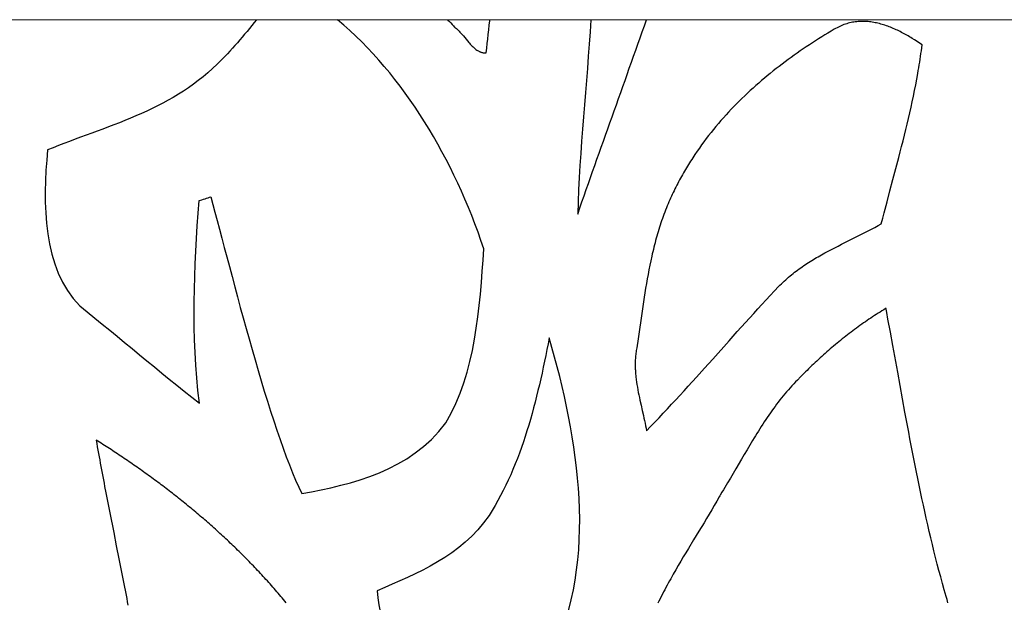
# Model space of a CAD drawing. Units: inches. Extents: x 7711 to 7983, y 7232 to 7408.
# Drawn here: x 7772 to 7787, y 7319 to 7328 of the extents above; entities that cross this region are included whole.
import ezdxf

# ---------------------------------------------------------------- set-up
doc = ezdxf.new("R2010")
doc.units = ezdxf.units.IN
doc.header["$MEASUREMENT"] = 0
doc.layers.add('00 WR FRAME VERT CHANNEL', color=7, linetype='Continuous', lineweight=13)

msp = doc.modelspace()

# ---------------------------------------------------------------- linework, layer by layer
for p, q in [((7778.16842, 7327.55287), (7778.17347, 7327.54763)), ((7778.17347, 7327.54763), (7778.19447, 7327.52562)), ((7778.19447, 7327.52562), (7778.21536, 7327.50345)), ((7778.21536, 7327.50345), (7778.23615, 7327.48111)), ((7778.79614, 7327.46816), (7778.80338, 7327.53593)), ((7778.80338, 7327.53593), (7778.80517, 7327.55287)), ((7784.22358, 7327.50462), (7784.20233, 7327.49917)), ((7784.24486, 7327.50945), (7784.22358, 7327.50462)), ((7784.26617, 7327.51369), (7784.24486, 7327.50945)), ((7784.2875, 7327.51733), (7784.26617, 7327.51369)), ((7784.30886, 7327.52039), (7784.2875, 7327.51733)), ((7784.33023, 7327.52288), (7784.30886, 7327.52039)), ((7784.35162, 7327.52481), (7784.33023, 7327.52288)), ((7784.37302, 7327.52619), (7784.35162, 7327.52481)), ((7784.39443, 7327.52703), (7784.37302, 7327.52619)), ((7784.41584, 7327.52734), (7784.39443, 7327.52703)), ((7784.43725, 7327.52713), (7784.41584, 7327.52734)), ((7784.45867, 7327.52641), (7784.43725, 7327.52713)), ((7784.48008, 7327.52519), (7784.45867, 7327.52641)), ((7784.50148, 7327.52348), (7784.48008, 7327.52519)), ((7784.52288, 7327.5213), (7784.50148, 7327.52348)), ((7784.54426, 7327.51864), (7784.52288, 7327.5213)), ((7784.56562, 7327.51553), (7784.54426, 7327.51864)), ((7784.58696, 7327.51197), (7784.56562, 7327.51553)), ((7784.60829, 7327.50798), (7784.58696, 7327.51197)), ((7784.62958, 7327.50355), (7784.60829, 7327.50798)), ((7784.65085, 7327.49871), (7784.62958, 7327.50355)), ((7778.23615, 7327.48111), (7778.25683, 7327.45859)), ((7778.25683, 7327.45859), (7778.26713, 7327.44727)), ((7778.26713, 7327.44727), (7778.26971, 7327.44443)), ((7778.26971, 7327.44443), (7778.27035, 7327.44372)), ((7778.27035, 7327.44372), (7778.27059, 7327.44346)), ((7778.27059, 7327.44346), (7778.27068, 7327.4434)), ((7778.27068, 7327.4434), (7778.27103, 7327.44315)), ((7778.27103, 7327.44315), (7778.27245, 7327.44212)), ((7778.27245, 7327.44212), (7778.27809, 7327.43796)), ((7778.27809, 7327.43796), (7778.28925, 7327.42922)), ((7778.28925, 7327.42922), (7778.30026, 7327.42)), ((7778.30026, 7327.42), (7778.31115, 7327.41031)), ((7778.31115, 7327.41031), (7778.32191, 7327.4002)), ((7778.32191, 7327.4002), (7778.33257, 7327.38971)), ((7778.33257, 7327.38971), (7778.34312, 7327.37886)), ((7778.34312, 7327.37886), (7778.35359, 7327.36769)), ((7778.35359, 7327.36769), (7778.36398, 7327.35624)), ((7778.36398, 7327.35624), (7778.37431, 7327.34455)), ((7778.78131, 7327.33138), (7778.78878, 7327.39998)), ((7778.78878, 7327.39998), (7778.79614, 7327.46816)), ((7783.89804, 7327.35245), (7783.85107, 7327.32378)), ((7783.94507, 7327.38077), (7783.89804, 7327.35245)), ((7783.99216, 7327.40876), (7783.94507, 7327.38077)), ((7784.01294, 7327.4209), (7783.99216, 7327.40876)), ((7783.99216, 7327.40876), (7783.99216, 7327.40876)), ((7784.03378, 7327.43232), (7784.01294, 7327.4209)), ((7784.05467, 7327.44303), (7784.03378, 7327.43232)), ((7784.07563, 7327.45305), (7784.05467, 7327.44303)), ((7784.09663, 7327.46239), (7784.07563, 7327.45305)), ((7784.11768, 7327.47105), (7784.09663, 7327.46239)), ((7784.13878, 7327.47905), (7784.11768, 7327.47105)), ((7784.15993, 7327.4864), (7784.13878, 7327.47905)), ((7784.18111, 7327.4931), (7784.15993, 7327.4864)), ((7784.20233, 7327.49917), (7784.18111, 7327.4931)), ((7784.67208, 7327.49346), (7784.65085, 7327.49871)), ((7784.69328, 7327.48782), (7784.67208, 7327.49346)), ((7784.71444, 7327.48179), (7784.69328, 7327.48782)), ((7784.73556, 7327.47539), (7784.71444, 7327.48179)), ((7784.75664, 7327.46862), (7784.73556, 7327.47539)), ((7784.77767, 7327.46149), (7784.75664, 7327.46862)), ((7784.79864, 7327.45402), (7784.77767, 7327.46149)), ((7784.81956, 7327.44622), (7784.79864, 7327.45402)), ((7784.84043, 7327.43809), (7784.81956, 7327.44622)), ((7784.86124, 7327.42964), (7784.84043, 7327.43809)), ((7784.88198, 7327.4209), (7784.86124, 7327.42964)), ((7784.90266, 7327.41186), (7784.88198, 7327.4209)), ((7784.92326, 7327.40253), (7784.90266, 7327.41186)), ((7784.9438, 7327.39294), (7784.92326, 7327.40253)), ((7784.96425, 7327.38308), (7784.9438, 7327.39294)), ((7784.98463, 7327.37297), (7784.96425, 7327.38308)), ((7785.00493, 7327.36262), (7784.98463, 7327.37297)), ((7785.02514, 7327.35203), (7785.00493, 7327.36262)), ((7785.04527, 7327.34123), (7785.02514, 7327.35203)), ((7778.37431, 7327.34455), (7778.38458, 7327.33264)), ((7778.38458, 7327.33264), (7778.405, 7327.30834)), ((7778.405, 7327.30834), (7778.42534, 7327.28362)), ((7778.42534, 7327.28362), (7778.44568, 7327.25876)), ((7778.44568, 7327.25876), (7778.46611, 7327.23406)), ((7778.46611, 7327.23406), (7778.48672, 7327.20979)), ((7778.48672, 7327.20979), (7778.49712, 7327.19791)), ((7778.76609, 7327.19289), (7778.77374, 7327.26235)), ((7778.77374, 7327.26235), (7778.78131, 7327.33138)), ((7783.66407, 7327.20565), (7783.61758, 7327.17523)), ((7783.71067, 7327.23571), (7783.66407, 7327.20565)), ((7783.75738, 7327.26542), (7783.71067, 7327.23571)), ((7783.80419, 7327.29477), (7783.75738, 7327.26542)), ((7783.85107, 7327.32378), (7783.80419, 7327.29477)), ((7785.0653, 7327.33021), (7785.04527, 7327.34123)), ((7785.08524, 7327.31899), (7785.0653, 7327.33021)), ((7785.10508, 7327.30758), (7785.08524, 7327.31899)), ((7785.12482, 7327.29599), (7785.10508, 7327.30758)), ((7785.14446, 7327.28423), (7785.12482, 7327.29599)), ((7785.16399, 7327.27231), (7785.14446, 7327.28423)), ((7785.20271, 7327.24804), (7785.16399, 7327.27231)), ((7785.24098, 7327.22325), (7785.20271, 7327.24804)), ((7785.27875, 7327.19802), (7785.24098, 7327.22325)), ((7778.49712, 7327.19791), (7778.50759, 7327.18624)), ((7778.50759, 7327.18624), (7778.51816, 7327.17482)), ((7778.51816, 7327.17482), (7778.52883, 7327.16368)), ((7778.52883, 7327.16368), (7778.53961, 7327.15287)), ((7778.53961, 7327.15287), (7778.55051, 7327.14242)), ((7778.55051, 7327.14242), (7778.56154, 7327.13236)), ((7778.56154, 7327.13236), (7778.57272, 7327.12272)), ((7778.57272, 7327.12272), (7778.58406, 7327.11355)), ((7778.58406, 7327.11355), (7778.59556, 7327.10488)), ((7778.59556, 7327.10488), (7778.60723, 7327.09674)), ((7778.60723, 7327.09674), (7778.6191, 7327.08917)), ((7778.6191, 7327.08917), (7778.63117, 7327.0822)), ((7778.63117, 7327.0822), (7778.63728, 7327.07896)), ((7778.63728, 7327.07896), (7778.64344, 7327.07588)), ((7778.64344, 7327.07588), (7778.64966, 7327.07297)), ((7778.64966, 7327.07297), (7778.65594, 7327.07023)), ((7778.65594, 7327.07023), (7778.66228, 7327.06767)), ((7778.66228, 7327.06767), (7778.66867, 7327.0653)), ((7778.66867, 7327.0653), (7778.67513, 7327.06311)), ((7778.67513, 7327.06311), (7778.68165, 7327.06111)), ((7778.68165, 7327.06111), (7778.68823, 7327.0593)), ((7778.68823, 7327.0593), (7778.69487, 7327.0577)), ((7778.69487, 7327.0577), (7778.70159, 7327.0563)), ((7778.70159, 7327.0563), (7778.70837, 7327.05511)), ((7778.70837, 7327.05511), (7778.71522, 7327.05413)), ((7778.75056, 7327.0526), (7778.75836, 7327.12297)), ((7778.75836, 7327.12297), (7778.76609, 7327.19289)), ((7783.4789, 7327.08179), (7783.43296, 7327.0499)), ((7783.52498, 7327.11331), (7783.4789, 7327.08179)), ((7783.57122, 7327.14445), (7783.52498, 7327.11331)), ((7783.61758, 7327.17523), (7783.57122, 7327.14445)), ((7785.316, 7327.17244), (7785.27875, 7327.19802)), ((7785.29866, 7327.04321), (7785.30466, 7327.08624)), ((7785.30466, 7327.08624), (7785.31044, 7327.12932)), ((7785.31044, 7327.12932), (7785.316, 7327.17244)), ((7778.71522, 7327.05413), (7778.72214, 7327.05337)), ((7778.72214, 7327.05337), (7778.72914, 7327.05284)), ((7778.72914, 7327.05284), (7778.7362, 7327.05253)), ((7778.7362, 7327.05253), (7778.74334, 7327.05245)), ((7778.74334, 7327.05245), (7778.75056, 7327.0526)), ((7783.25092, 7326.91854), (7783.20589, 7326.88472)), ((7783.29616, 7326.95196), (7783.25092, 7326.91854)), ((7783.34158, 7326.98499), (7783.29616, 7326.95196)), ((7783.38718, 7327.01764), (7783.34158, 7326.98499)), ((7783.43296, 7327.0499), (7783.38718, 7327.01764)), ((7785.27254, 7326.8716), (7785.27937, 7326.91443)), ((7785.27937, 7326.91443), (7785.28601, 7326.95731)), ((7785.28601, 7326.95731), (7785.29244, 7327.00023)), ((7785.29244, 7327.00023), (7785.29866, 7327.04321)), ((7783.07208, 7326.78089), (7783.02794, 7326.74547)), ((7783.11646, 7326.8159), (7783.07208, 7326.78089)), ((7783.16106, 7326.85051), (7783.11646, 7326.8159)), ((7783.20589, 7326.88472), (7783.16106, 7326.85051)), ((7785.25086, 7326.74337), (7785.25828, 7326.78607)), ((7785.25828, 7326.78607), (7785.2655, 7326.82881)), ((7785.2655, 7326.82881), (7785.27254, 7326.8716)), ((7782.89704, 7326.63672), (7782.85395, 7326.59963)), ((7782.94041, 7326.67339), (7782.89704, 7326.63672)), ((7782.98405, 7326.70964), (7782.94041, 7326.67339)), ((7783.02794, 7326.74547), (7782.98405, 7326.70964)), ((7785.21943, 7326.57302), (7785.23549, 7326.65811)), ((7785.23549, 7326.65811), (7785.25086, 7326.74337)), ((7782.72641, 7326.48578), (7782.68452, 7326.44696)), ((7782.76862, 7326.52416), (7782.72641, 7326.48578)), ((7782.81114, 7326.56211), (7782.76862, 7326.52416)), ((7782.85395, 7326.59963), (7782.81114, 7326.56211)), ((7785.18536, 7326.40331), (7785.20271, 7326.48809)), ((7785.20271, 7326.48809), (7785.21943, 7326.57302)), ((7782.5608, 7326.32782), (7782.52025, 7326.28721)), ((7782.6017, 7326.36798), (7782.5608, 7326.32782)), ((7782.64294, 7326.40769), (7782.6017, 7326.36798)), ((7782.68452, 7326.44696), (7782.64294, 7326.40769)), ((7785.14897, 7326.23419), (7785.16744, 7326.31868)), ((7785.16744, 7326.31868), (7785.18536, 7326.40331)), ((7782.44025, 7326.20461), (7782.40082, 7326.16261)), ((7782.48007, 7326.24614), (7782.44025, 7326.20461)), ((7782.52025, 7326.28721), (7782.48007, 7326.24614)), ((7785.12999, 7326.14984), (7785.14897, 7326.23419)), ((7782.28488, 7326.03379), (7782.24706, 7325.9899)), ((7782.32312, 7326.07721), (7782.28488, 7326.03379)), ((7782.36177, 7326.12015), (7782.32312, 7326.07721)), ((7782.40082, 7326.16261), (7782.36177, 7326.12015)), ((7785.09065, 7325.9815), (7785.11054, 7326.06561)), ((7785.11054, 7326.06561), (7785.12999, 7326.14984)), ((7782.17271, 7325.90065), (7782.1362, 7325.85529)), ((7782.20967, 7325.94552), (7782.17271, 7325.90065)), ((7782.24706, 7325.9899), (7782.20967, 7325.94552)), ((7785.04972, 7325.8136), (7785.07037, 7325.8975)), ((7785.07037, 7325.8975), (7785.09065, 7325.9815)), ((7782.06456, 7325.76308), (7782.02945, 7325.71622)), ((7782.10015, 7325.80944), (7782.06456, 7325.76308)), ((7782.1362, 7325.85529), (7782.10015, 7325.80944)), ((7785.0075, 7325.64611), (7785.02875, 7325.72981)), ((7785.02875, 7325.72981), (7785.04972, 7325.8136)), ((7781.92705, 7325.57259), (7781.89393, 7325.52368)), ((7781.96068, 7325.62098), (7781.92705, 7325.57259)), ((7781.99482, 7325.66886), (7781.96068, 7325.62098)), ((7782.02945, 7325.71622), (7781.99482, 7325.66886)), ((7784.986, 7325.56249), (7785.0075, 7325.64611)), ((7781.82927, 7325.42429), (7781.81344, 7325.39911)), ((7781.84524, 7325.44934), (7781.82927, 7325.42429)), ((7781.86134, 7325.47425), (7781.84524, 7325.44934)), ((7781.89393, 7325.52368), (7781.86134, 7325.47425)), ((7784.92036, 7325.31207), (7784.96428, 7325.47895)), ((7784.96428, 7325.47895), (7784.986, 7325.56249)), ((7781.7515, 7325.29707), (7781.73636, 7325.27122)), ((7781.76678, 7325.32278), (7781.7515, 7325.29707)), ((7781.78219, 7325.34836), (7781.76678, 7325.32278)), ((7781.79775, 7325.3738), (7781.78219, 7325.34836)), ((7781.81344, 7325.39911), (7781.79775, 7325.3738)), ((7784.87604, 7325.14542), (7784.92036, 7325.31207)), ((7781.66285, 7325.13995), (7781.64859, 7325.11328)), ((7781.67726, 7325.16648), (7781.66285, 7325.13995)), ((7781.69182, 7325.19287), (7781.67726, 7325.16648)), ((7781.70652, 7325.21912), (7781.69182, 7325.19287)), ((7781.72137, 7325.24524), (7781.70652, 7325.21912)), ((7781.73636, 7325.27122), (7781.72137, 7325.24524)), ((7784.83161, 7324.97894), (7784.87604, 7325.14542)), ((7781.59304, 7325.00523), (7781.57954, 7324.97787)), ((7781.6067, 7325.03245), (7781.59304, 7325.00523)), ((7781.62051, 7325.05953), (7781.6067, 7325.03245)), ((7781.63447, 7325.08648), (7781.62051, 7325.05953)), ((7781.64859, 7325.11328), (7781.63447, 7325.08648)), ((7784.78737, 7324.81257), (7784.83161, 7324.97894)), ((7781.51438, 7324.83893), (7781.50183, 7324.81072)), ((7781.5271, 7324.867), (7781.51438, 7324.83893)), ((7781.53997, 7324.89493), (7781.5271, 7324.867)), ((7781.553, 7324.92272), (7781.53997, 7324.89493)), ((7781.56619, 7324.95036), (7781.553, 7324.92272)), ((7781.57954, 7324.97787), (7781.56619, 7324.95036)), ((7781.4508, 7324.68698), (7781.43849, 7324.65494)), ((7781.46339, 7324.7189), (7781.4508, 7324.68698)), ((7781.47627, 7324.75069), (7781.46339, 7324.7189)), ((7781.48944, 7324.78236), (7781.47627, 7324.75069)), ((7781.50183, 7324.81072), (7781.48944, 7324.78236)), ((7784.74361, 7324.64627), (7784.78737, 7324.81257)), ((7781.40321, 7324.55811), (7781.39197, 7324.5256)), ((7781.4147, 7324.5905), (7781.40321, 7324.55811)), ((7781.42646, 7324.62277), (7781.4147, 7324.5905)), ((7781.43849, 7324.65494), (7781.42646, 7324.62277)), ((7784.70064, 7324.47996), (7784.72201, 7324.56312)), ((7784.72201, 7324.56312), (7784.74361, 7324.64627)), ((7781.34955, 7324.39454), (7781.33955, 7324.36152)), ((7781.35979, 7324.42746), (7781.34955, 7324.39454)), ((7781.37027, 7324.46028), (7781.35979, 7324.42746)), ((7781.381, 7324.49299), (7781.37027, 7324.46028)), ((7781.39197, 7324.5256), (7781.381, 7324.49299)), ((7784.5026, 7324.37316), (7784.55247, 7324.39919)), ((7784.55247, 7324.39919), (7784.60213, 7324.42563)), ((7784.60213, 7324.42563), (7784.65153, 7324.45253)), ((7784.65153, 7324.45253), (7784.70064, 7324.47996)), ((7781.3109, 7324.26191), (7781.30178, 7324.22853)), ((7781.32023, 7324.29521), (7781.3109, 7324.26191)), ((7781.32978, 7324.32841), (7781.32023, 7324.29521)), ((7781.33955, 7324.36152), (7781.32978, 7324.32841)), ((7784.20061, 7324.22158), (7784.30157, 7324.27166)), ((7784.30157, 7324.27166), (7784.40232, 7324.32201)), ((7784.40232, 7324.32201), (7784.45253, 7324.34745)), ((7784.45253, 7324.34745), (7784.5026, 7324.37316)), ((7781.26735, 7324.0942), (7781.25923, 7324.06042)), ((7781.27566, 7324.1279), (7781.26735, 7324.0942)), ((7781.28417, 7324.16152), (7781.27566, 7324.1279)), ((7781.29287, 7324.19507), (7781.28417, 7324.16152)), ((7781.30178, 7324.22853), (7781.29287, 7324.19507)), ((7783.89916, 7324.06766), (7783.94906, 7324.09409)), ((7783.94906, 7324.09409), (7783.99914, 7324.12011)), ((7783.99914, 7324.12011), (7784.04936, 7324.14581)), ((7784.04936, 7324.14581), (7784.09971, 7324.17124)), ((7784.09971, 7324.17124), (7784.20061, 7324.22158)), ((7781.24352, 7323.99266), (7781.2285, 7323.92464)), ((7781.25129, 7324.02657), (7781.24352, 7323.99266)), ((7781.25923, 7324.06042), (7781.25129, 7324.02657)), ((7783.65361, 7323.92728), (7783.6778, 7323.94208)), ((7783.6778, 7323.94208), (7783.70208, 7323.95668)), ((7783.70208, 7323.95668), (7783.72645, 7323.9711)), ((7783.72645, 7323.9711), (7783.75091, 7323.98535)), ((7783.75091, 7323.98535), (7783.80005, 7324.01336)), ((7783.80005, 7324.01336), (7783.84948, 7324.04078)), ((7783.84948, 7324.04078), (7783.89916, 7324.06766)), ((7781.21413, 7323.85637), (7781.20037, 7323.78789)), ((7781.2285, 7323.92464), (7781.21413, 7323.85637)), ((7783.4407, 7323.78421), (7783.46388, 7323.80108)), ((7783.46388, 7323.80108), (7783.48719, 7323.8177)), ((7783.48719, 7323.8177), (7783.51062, 7323.83406)), ((7783.51062, 7323.83406), (7783.53417, 7323.85017)), ((7783.53417, 7323.85017), (7783.55784, 7323.86604)), ((7783.55784, 7323.86604), (7783.58162, 7323.88167)), ((7783.58162, 7323.88167), (7783.60551, 7323.89709)), ((7783.60551, 7323.89709), (7783.62951, 7323.91229)), ((7783.62951, 7323.91229), (7783.65361, 7323.92728)), ((7781.17448, 7323.65034), (7781.16227, 7323.58133)), ((7781.18716, 7323.7192), (7781.17448, 7323.65034)), ((7781.20037, 7323.78789), (7781.18716, 7323.7192)), ((7783.26046, 7323.63865), (7783.28245, 7323.65795)), ((7783.28245, 7323.65795), (7783.3046, 7323.67691)), ((7783.3046, 7323.67691), (7783.32691, 7323.69555)), ((7783.32691, 7323.69555), (7783.34938, 7323.71388)), ((7783.34938, 7323.71388), (7783.37199, 7323.7319)), ((7783.37199, 7323.7319), (7783.39476, 7323.74962)), ((7783.39476, 7323.74962), (7783.41766, 7323.76705)), ((7783.41766, 7323.76705), (7783.4407, 7323.78421)), ((7781.1505, 7323.51218), (7781.13913, 7323.44291)), ((7781.16227, 7323.58133), (7781.1505, 7323.51218)), ((7783.09031, 7323.46971), (7783.15312, 7323.53692)), ((7783.15312, 7323.53692), (7783.17423, 7323.558)), ((7783.17423, 7323.558), (7783.19552, 7323.5787)), ((7783.19552, 7323.5787), (7783.217, 7323.59904)), ((7783.217, 7323.59904), (7783.23864, 7323.61902)), ((7783.23864, 7323.61902), (7783.26046, 7323.63865)), ((7781.1281, 7323.37356), (7781.11739, 7323.30413)), ((7781.13913, 7323.44291), (7781.1281, 7323.37356)), ((7782.96519, 7323.33463), (7783.02767, 7323.40227)), ((7783.02767, 7323.40227), (7783.09031, 7323.46971)), ((7781.10695, 7323.23466), (7781.09673, 7323.16515)), ((7781.11739, 7323.30413), (7781.10695, 7323.23466)), ((7782.77861, 7323.13063), (7782.84068, 7323.19879)), ((7782.84068, 7323.19879), (7782.90287, 7323.26679)), ((7782.90287, 7323.26679), (7782.96519, 7323.33463)), ((7784.76604, 7323.20315), (7784.73786, 7323.18615)), ((7784.76956, 7323.20526), (7784.76604, 7323.20315)), ((7784.77133, 7323.20631), (7784.76956, 7323.20526)), ((7784.77155, 7323.20645), (7784.77133, 7323.20631)), ((7784.77166, 7323.20651), (7784.77155, 7323.20645)), ((7784.77169, 7323.20649), (7784.77166, 7323.20651)), ((7784.77173, 7323.20629), (7784.77169, 7323.20649)), ((7784.7718, 7323.2059), (7784.77173, 7323.20629)), ((7784.77239, 7323.20278), (7784.7718, 7323.2059)), ((7784.77356, 7323.19654), (7784.77239, 7323.20278)), ((7781.09673, 7323.16515), (7781.0768, 7323.02615)), ((7782.65479, 7322.99392), (7782.77861, 7323.13063)), ((7784.54295, 7323.06199), (7784.51544, 7323.04353)), ((7784.57054, 7323.08027), (7784.54295, 7323.06199)), ((7784.59822, 7323.09837), (7784.57054, 7323.08027)), ((7784.62598, 7323.11629), (7784.59822, 7323.09837)), ((7784.65382, 7323.13403), (7784.62598, 7323.11629)), ((7784.68175, 7323.15159), (7784.65382, 7323.13403)), ((7784.70976, 7323.16896), (7784.68175, 7323.15159)), ((7784.73786, 7323.18615), (7784.70976, 7323.16896)), ((7784.78293, 7323.14658), (7784.77356, 7323.19654)), ((7784.80157, 7323.04663), (7784.78293, 7323.14658)), ((7781.0768, 7323.02615), (7781.05728, 7322.88729)), ((7782.5313, 7322.85681), (7782.65479, 7322.99392)), ((7784.32525, 7322.90947), (7784.29842, 7322.88965)), ((7784.35217, 7322.92913), (7784.32525, 7322.90947)), ((7784.37917, 7322.94862), (7784.35217, 7322.92913)), ((7784.40625, 7322.96795), (7784.37917, 7322.94862)), ((7784.43342, 7322.9871), (7784.40625, 7322.96795)), ((7784.46068, 7323.00608), (7784.43342, 7322.9871)), ((7784.48802, 7323.02489), (7784.46068, 7323.00608)), ((7784.51544, 7323.04353), (7784.48802, 7323.02489)), ((7784.8385, 7322.84654), (7784.80157, 7323.04663)), ((7781.05728, 7322.88729), (7781.03781, 7322.74874)), ((7782.40802, 7322.71944), (7782.5313, 7322.85681)), ((7784.13922, 7322.76732), (7784.11299, 7322.74638)), ((7784.16554, 7322.7881), (7784.13922, 7322.76732)), ((7784.19195, 7322.80873), (7784.16554, 7322.7881)), ((7784.21844, 7322.8292), (7784.19195, 7322.80873)), ((7784.24501, 7322.84951), (7784.21844, 7322.8292)), ((7784.27167, 7322.86966), (7784.24501, 7322.84951)), ((7784.29842, 7322.88965), (7784.27167, 7322.86966)), ((7784.87509, 7322.64625), (7784.8385, 7322.84654)), ((7781.01808, 7322.61068), (7781.01421, 7322.59075)), ((7781.03781, 7322.74874), (7781.01808, 7322.61068)), ((7782.16168, 7322.4445), (7782.40802, 7322.71944)), ((7783.95738, 7322.61757), (7783.93175, 7322.59559)), ((7783.9831, 7322.63941), (7783.95738, 7322.61757)), ((7784.0089, 7322.6611), (7783.9831, 7322.63941)), ((7784.0348, 7322.68264), (7784.0089, 7322.6611)), ((7784.06077, 7322.70404), (7784.0348, 7322.68264)), ((7784.08684, 7322.72528), (7784.06077, 7322.70404)), ((7784.11299, 7322.74638), (7784.08684, 7322.72528)), ((7784.94775, 7322.24529), (7784.87509, 7322.64625)), ((7780.9983, 7322.47157), (7780.99679, 7322.45178)), ((7781.00013, 7322.49138), (7780.9983, 7322.47157)), ((7781.00227, 7322.51121), (7781.00013, 7322.49138)), ((7781.00474, 7322.53106), (7781.00227, 7322.51121)), ((7781.00755, 7322.55094), (7781.00474, 7322.53106)), ((7781.01071, 7322.57083), (7781.00755, 7322.55094)), ((7781.01421, 7322.59075), (7781.01071, 7322.57083)), ((7783.77976, 7322.46075), (7783.75473, 7322.43781)), ((7783.80487, 7322.48357), (7783.77976, 7322.46075)), ((7783.83007, 7322.50625), (7783.80487, 7322.48357)), ((7783.85536, 7322.5288), (7783.83007, 7322.50625)), ((7783.88074, 7322.5512), (7783.85536, 7322.5288)), ((7783.9062, 7322.57347), (7783.88074, 7322.5512)), ((7783.93175, 7322.59559), (7783.9062, 7322.57347)), ((7780.9937, 7322.37282), (7780.99363, 7322.35312)), ((7780.99363, 7322.35312), (7780.99382, 7322.33345)), ((7780.99404, 7322.39253), (7780.9937, 7322.37282)), ((7780.99382, 7322.33345), (7780.99427, 7322.31379)), ((7780.99467, 7322.41226), (7780.99404, 7322.39253)), ((7780.99427, 7322.31379), (7780.99497, 7322.29414)), ((7780.99558, 7322.43201), (7780.99467, 7322.41226)), ((7780.99679, 7322.45178), (7780.99558, 7322.43201)), ((7782.0384, 7322.30722), (7782.16168, 7322.4445)), ((7783.63089, 7322.3211), (7783.60638, 7322.29738)), ((7783.65548, 7322.3447), (7783.63089, 7322.3211)), ((7783.68016, 7322.36817), (7783.65548, 7322.3447)), ((7783.70493, 7322.39151), (7783.68016, 7322.36817)), ((7783.72979, 7322.41472), (7783.70493, 7322.39151)), ((7783.75473, 7322.43781), (7783.72979, 7322.41472)), ((7780.99497, 7322.29414), (7780.9959, 7322.27452)), ((7780.9959, 7322.27452), (7780.99707, 7322.25491)), ((7780.99707, 7322.25491), (7780.99847, 7322.23531)), ((7780.99847, 7322.23531), (7781.00008, 7322.21573)), ((7781.00008, 7322.21573), (7781.00189, 7322.19617)), ((7781.00189, 7322.19617), (7781.00391, 7322.17661)), ((7781.00391, 7322.17661), (7781.00851, 7322.13755)), ((7781.79105, 7322.03374), (7781.91489, 7322.17025)), ((7781.91489, 7322.17025), (7782.0384, 7322.30722)), ((7783.48516, 7322.17696), (7783.43728, 7322.12796)), ((7783.50923, 7322.20128), (7783.48516, 7322.17696)), ((7783.53338, 7322.22548), (7783.50923, 7322.20128)), ((7783.55763, 7322.24957), (7783.53338, 7322.22548)), ((7783.58196, 7322.27354), (7783.55763, 7322.24957)), ((7783.60638, 7322.29738), (7783.58196, 7322.27354)), ((7784.98408, 7322.04473), (7784.94775, 7322.24529)), ((7781.00851, 7322.13755), (7781.01382, 7322.09855)), ((7781.01382, 7322.09855), (7781.01977, 7322.05959)), ((7781.01977, 7322.05959), (7781.02629, 7322.02067)), ((7781.02629, 7322.02067), (7781.03332, 7321.9818)), ((7781.72897, 7321.9657), (7781.79105, 7322.03374)), ((7783.35472, 7322.04157), (7783.32791, 7322.01202)), ((7783.38188, 7322.07075), (7783.35472, 7322.04157)), ((7783.4094, 7322.09955), (7783.38188, 7322.07075)), ((7783.43728, 7322.12796), (7783.4094, 7322.09955)), ((7783.43728, 7322.12796), (7783.43728, 7322.12796)), ((7785.02058, 7321.84417), (7784.98408, 7322.04473)), ((7781.03332, 7321.9818), (7781.0408, 7321.94297)), ((7781.0408, 7321.94297), (7781.04867, 7321.90418)), ((7781.04867, 7321.90418), (7781.05685, 7321.86542)), ((7781.05685, 7321.86542), (7781.06529, 7321.82668)), ((7781.60443, 7321.83013), (7781.66677, 7321.89782)), ((7781.66677, 7321.89782), (7781.72897, 7321.9657)), ((7783.22392, 7321.89039), (7783.1987, 7321.85917)), ((7783.24945, 7321.9213), (7783.22392, 7321.89039)), ((7783.27528, 7321.95188), (7783.24945, 7321.9213)), ((7783.30143, 7321.98212), (7783.27528, 7321.95188)), ((7783.32791, 7322.01202), (7783.30143, 7321.98212)), ((7781.06529, 7321.82668), (7781.08267, 7321.74929)), ((7781.08267, 7321.74929), (7781.1003, 7321.67198)), ((7781.47928, 7321.69538), (7781.54194, 7321.76265)), ((7781.54194, 7321.76265), (7781.60443, 7321.83013)), ((7783.10057, 7321.73138), (7783.07669, 7321.69875)), ((7783.1247, 7321.76374), (7783.10057, 7321.73138)), ((7783.1491, 7321.79584), (7783.1247, 7321.76374)), ((7783.17376, 7321.82765), (7783.1491, 7321.79584)), ((7783.1987, 7321.85917), (7783.17376, 7321.82765)), ((7785.05739, 7321.64367), (7785.02058, 7321.84417)), ((7781.1003, 7321.67198), (7781.11766, 7321.59473)), ((7781.11766, 7321.59473), (7781.12609, 7321.55611)), ((7781.35342, 7321.56159), (7781.41645, 7321.62836)), ((7781.41645, 7321.62836), (7781.47928, 7321.69538)), ((7783.00643, 7321.5994), (7782.98344, 7321.56583)), ((7783.02963, 7321.63275), (7783.00643, 7321.5994)), ((7783.05304, 7321.66587), (7783.02963, 7321.63275)), ((7783.07669, 7321.69875), (7783.05304, 7321.66587)), ((7785.09462, 7321.44327), (7785.05739, 7321.64367)), ((7781.12609, 7321.55611), (7781.13425, 7321.51749)), ((7781.13425, 7321.51749), (7781.14209, 7321.47888)), ((7781.14209, 7321.47888), (7781.14955, 7321.44026)), ((7781.14955, 7321.44026), (7781.15655, 7321.40164)), ((7781.16304, 7321.363), (7781.22673, 7321.4289)), ((7781.22673, 7321.4289), (7781.29019, 7321.4951)), ((7781.29019, 7321.4951), (7781.35342, 7321.56159)), ((7782.89341, 7321.42957), (7782.87133, 7321.39506)), ((7782.91565, 7321.46391), (7782.89341, 7321.42957)), ((7782.93806, 7321.49807), (7782.91565, 7321.46391)), ((7782.96066, 7321.53205), (7782.93806, 7321.49807)), ((7782.98344, 7321.56583), (7782.96066, 7321.53205)), ((7785.11344, 7321.34314), (7785.09462, 7321.44327)), ((7781.15655, 7321.40164), (7781.16304, 7321.363)), ((7782.80596, 7321.29063), (7782.78442, 7321.25556)), ((7782.82761, 7321.32558), (7782.80596, 7321.29063)), ((7782.8494, 7321.36039), (7782.82761, 7321.32558)), ((7782.87133, 7321.39506), (7782.8494, 7321.36039)), ((7785.13242, 7321.24304), (7785.11344, 7321.34314)), ((7772.87344, 7321.223), (7772.88219, 7321.17324)), ((7772.89845, 7321.20736), (7772.87344, 7321.223)), ((7772.87344, 7321.223), (7772.87344, 7321.223)), ((7772.88219, 7321.17324), (7772.891, 7321.12348)), ((7772.891, 7321.12348), (7772.89989, 7321.07373)), ((7772.92344, 7321.19165), (7772.89845, 7321.20736)), ((7772.94841, 7321.17589), (7772.92344, 7321.19165)), ((7772.97336, 7321.16007), (7772.94841, 7321.17589)), ((7772.99829, 7321.1442), (7772.97336, 7321.16007)), ((7773.0232, 7321.12827), (7772.99829, 7321.1442)), ((7773.04808, 7321.11228), (7773.0232, 7321.12827)), ((7782.72046, 7321.14969), (7782.67825, 7321.07868)), ((7782.763, 7321.22037), (7782.72046, 7321.14969)), ((7782.78442, 7321.25556), (7782.763, 7321.22037)), ((7785.15157, 7321.143), (7785.13242, 7321.24304)), ((7785.17091, 7321.04302), (7785.15157, 7321.143)), ((7772.89989, 7321.07373), (7772.90884, 7321.02399)), ((7772.90884, 7321.02399), (7772.91786, 7320.97425)), ((7772.91786, 7320.97425), (7772.92694, 7320.92453)), ((7773.07294, 7321.09623), (7773.04808, 7321.11228)), ((7773.09778, 7321.08012), (7773.07294, 7321.09623)), ((7773.1226, 7321.06396), (7773.09778, 7321.08012)), ((7773.1474, 7321.04774), (7773.1226, 7321.06396)), ((7773.17217, 7321.03146), (7773.1474, 7321.04774)), ((7773.19691, 7321.01512), (7773.17217, 7321.03146)), ((7773.22164, 7320.99872), (7773.19691, 7321.01512)), ((7773.24634, 7320.98227), (7773.22164, 7320.99872)), ((7773.27101, 7320.96575), (7773.24634, 7320.98227)), ((7782.6363, 7321.00741), (7782.59453, 7320.93598)), ((7782.67825, 7321.07868), (7782.6363, 7321.00741)), ((7785.19045, 7320.94311), (7785.17091, 7321.04302)), ((7772.92694, 7320.92453), (7772.93608, 7320.87481)), ((7772.93608, 7320.87481), (7772.94528, 7320.82509)), ((7773.29566, 7320.94918), (7773.27101, 7320.96575)), ((7773.32028, 7320.93254), (7773.29566, 7320.94918)), ((7773.34488, 7320.91585), (7773.32028, 7320.93254)), ((7773.36945, 7320.8991), (7773.34488, 7320.91585)), ((7773.394, 7320.88228), (7773.36945, 7320.8991)), ((7773.41852, 7320.86541), (7773.394, 7320.88228)), ((7773.44301, 7320.84848), (7773.41852, 7320.86541)), ((7773.46747, 7320.83148), (7773.44301, 7320.84848)), ((7773.49191, 7320.81443), (7773.46747, 7320.83148)), ((7782.59453, 7320.93598), (7782.51121, 7320.79296)), ((7785.21022, 7320.84327), (7785.19045, 7320.94311)), ((7785.23022, 7320.7435), (7785.21022, 7320.84327)), ((7772.94528, 7320.82509), (7772.95453, 7320.77538)), ((7772.95453, 7320.77538), (7772.96383, 7320.72568)), ((7772.96383, 7320.72568), (7772.97319, 7320.67598)), ((7773.51632, 7320.79732), (7773.49191, 7320.81443)), ((7773.5407, 7320.78014), (7773.51632, 7320.79732)), ((7773.56505, 7320.76291), (7773.5407, 7320.78014)), ((7773.58937, 7320.74561), (7773.56505, 7320.76291)), ((7773.61366, 7320.72825), (7773.58937, 7320.74561)), ((7773.63792, 7320.71083), (7773.61366, 7320.72825)), ((7773.66216, 7320.69335), (7773.63792, 7320.71083)), ((7773.68636, 7320.67581), (7773.66216, 7320.69335)), ((7782.4695, 7320.72154), (7782.42766, 7320.65028)), ((7782.51121, 7320.79296), (7782.4695, 7320.72154)), ((7785.25048, 7320.64382), (7785.23022, 7320.7435)), ((7772.97319, 7320.67598), (7772.9826, 7320.62629)), ((7772.9826, 7320.62629), (7772.99205, 7320.5766)), ((7772.99205, 7320.5766), (7773.00154, 7320.52691)), ((7773.71053, 7320.6582), (7773.68636, 7320.67581)), ((7773.73467, 7320.64053), (7773.71053, 7320.6582)), ((7773.75878, 7320.62281), (7773.73467, 7320.64053)), ((7773.78285, 7320.60501), (7773.75878, 7320.62281)), ((7773.8069, 7320.58716), (7773.78285, 7320.60501)), ((7773.83091, 7320.56924), (7773.8069, 7320.58716)), ((7773.85489, 7320.55126), (7773.83091, 7320.56924)), ((7773.87883, 7320.53322), (7773.85489, 7320.55126)), ((7773.90275, 7320.51512), (7773.87883, 7320.53322)), ((7782.38561, 7320.57927), (7782.34327, 7320.50861)), ((7782.42766, 7320.65028), (7782.38561, 7320.57927)), ((7785.27101, 7320.54424), (7785.25048, 7320.64382)), ((7785.29183, 7320.44474), (7785.27101, 7320.54424)), ((7773.00154, 7320.52691), (7773.02065, 7320.42755)), ((7773.02065, 7320.42755), (7773.03991, 7320.32821)), ((7773.92662, 7320.49695), (7773.90275, 7320.51512)), ((7773.95047, 7320.47871), (7773.92662, 7320.49695)), ((7773.97428, 7320.46042), (7773.95047, 7320.47871)), ((7773.99805, 7320.44206), (7773.97428, 7320.46042)), ((7774.02179, 7320.42363), (7773.99805, 7320.44206)), ((7774.0455, 7320.40515), (7774.02179, 7320.42363)), ((7774.06916, 7320.38659), (7774.0455, 7320.40515)), ((7774.09279, 7320.36798), (7774.06916, 7320.38659)), ((7782.26916, 7320.38655), (7782.25988, 7320.37007)), ((7782.2738, 7320.39479), (7782.26916, 7320.38655)), ((7782.27499, 7320.39688), (7782.2738, 7320.39479)), ((7782.27634, 7320.39906), (7782.27499, 7320.39688)), ((7782.27904, 7320.40342), (7782.27634, 7320.39906)), ((7782.30056, 7320.43836), (7782.27904, 7320.40342)), ((7782.32196, 7320.47342), (7782.30056, 7320.43836)), ((7782.34327, 7320.50861), (7782.32196, 7320.47342)), ((7785.31294, 7320.34536), (7785.29183, 7320.44474)), ((7773.03991, 7320.32821), (7773.05929, 7320.22887)), ((7774.11639, 7320.3493), (7774.09279, 7320.36798)), ((7774.13995, 7320.33055), (7774.11639, 7320.3493)), ((7774.16347, 7320.31174), (7774.13995, 7320.33055)), ((7774.18695, 7320.29286), (7774.16347, 7320.31174)), ((7774.2104, 7320.27392), (7774.18695, 7320.29286)), ((7774.2338, 7320.25491), (7774.2104, 7320.27392)), ((7774.25717, 7320.23584), (7774.2338, 7320.25491)), ((7774.2805, 7320.2167), (7774.25717, 7320.23584)), ((7782.18469, 7320.23895), (7782.14655, 7320.17381)), ((7782.22248, 7320.30435), (7782.18469, 7320.23895)), ((7782.25988, 7320.37007), (7782.22248, 7320.30435)), ((7785.33438, 7320.24608), (7785.31294, 7320.34536)), ((7785.35615, 7320.14692), (7785.33438, 7320.24608)), ((7773.05929, 7320.22887), (7773.07879, 7320.12955)), ((7773.07879, 7320.12955), (7773.09837, 7320.03022)), ((7774.30379, 7320.1975), (7774.2805, 7320.2167)), ((7774.32704, 7320.17823), (7774.30379, 7320.1975)), ((7774.35025, 7320.15889), (7774.32704, 7320.17823)), ((7774.37342, 7320.13949), (7774.35025, 7320.15889)), ((7774.39655, 7320.12002), (7774.37342, 7320.13949)), ((7774.41964, 7320.10048), (7774.39655, 7320.12002)), ((7774.44269, 7320.08088), (7774.41964, 7320.10048)), ((7782.10812, 7320.1089), (7782.06944, 7320.04419)), ((7782.14655, 7320.17381), (7782.10812, 7320.1089)), ((7785.37827, 7320.04788), (7785.35615, 7320.14692)), ((7773.09837, 7320.03022), (7773.11802, 7319.9309)), ((7774.4657, 7320.06121), (7774.44269, 7320.08088)), ((7774.48866, 7320.04147), (7774.4657, 7320.06121)), ((7774.51158, 7320.02167), (7774.48866, 7320.04147)), ((7774.53446, 7320.0018), (7774.51158, 7320.02167)), ((7774.5573, 7319.98186), (7774.53446, 7320.0018)), ((7774.58009, 7319.96185), (7774.5573, 7319.98186)), ((7774.60284, 7319.94178), (7774.58009, 7319.96185)), ((7774.62554, 7319.92163), (7774.60284, 7319.94178)), ((7782.03057, 7319.97963), (7781.95241, 7319.85083)), ((7782.06944, 7320.04419), (7782.03057, 7319.97963)), ((7785.40077, 7319.94897), (7785.37827, 7320.04788)), ((7785.42364, 7319.8502), (7785.40077, 7319.94897)), ((7773.11802, 7319.9309), (7773.13773, 7319.83158)), ((7773.13773, 7319.83158), (7773.17722, 7319.63292)), ((7774.6482, 7319.90142), (7774.62554, 7319.92163)), ((7774.67082, 7319.88114), (7774.6482, 7319.90142)), ((7774.69339, 7319.86079), (7774.67082, 7319.88114)), ((7774.71591, 7319.84037), (7774.69339, 7319.86079)), ((7774.73839, 7319.81989), (7774.71591, 7319.84037)), ((7774.76083, 7319.79933), (7774.73839, 7319.81989)), ((7774.78321, 7319.77871), (7774.76083, 7319.79933)), ((7781.95241, 7319.85083), (7781.87402, 7319.7222)), ((7785.44691, 7319.75157), (7785.42364, 7319.8502)), ((7774.80555, 7319.75801), (7774.78321, 7319.77871)), ((7774.82785, 7319.73725), (7774.80555, 7319.75801)), ((7774.85009, 7319.71642), (7774.82785, 7319.73725)), ((7774.87229, 7319.69551), (7774.85009, 7319.71642)), ((7774.89444, 7319.67454), (7774.87229, 7319.69551)), ((7774.91654, 7319.65349), (7774.89444, 7319.67454)), ((7774.9386, 7319.63238), (7774.91654, 7319.65349)), ((7781.87402, 7319.7222), (7781.7958, 7319.59344)), ((7785.47061, 7319.65308), (7785.44691, 7319.75157)), ((7785.49473, 7319.55475), (7785.47061, 7319.65308)), ((7773.17722, 7319.63292), (7773.2167, 7319.43422)), ((7774.9606, 7319.6112), (7774.9386, 7319.63238)), ((7774.98256, 7319.58994), (7774.9606, 7319.6112)), ((7775.00446, 7319.56861), (7774.98256, 7319.58994)), ((7775.02632, 7319.54722), (7775.00446, 7319.56861)), ((7775.04812, 7319.52575), (7775.02632, 7319.54722)), ((7775.06987, 7319.50421), (7775.04812, 7319.52575)), ((7775.09158, 7319.4826), (7775.06987, 7319.50421)), ((7781.75686, 7319.52892), (7781.71811, 7319.46425)), ((7781.7958, 7319.59344), (7781.75686, 7319.52892)), ((7785.5193, 7319.45659), (7785.49473, 7319.55475)), ((7773.2167, 7319.43422), (7773.23638, 7319.33486)), ((7775.11323, 7319.46091), (7775.09158, 7319.4826)), ((7775.13483, 7319.43916), (7775.11323, 7319.46091)), ((7775.15637, 7319.41733), (7775.13483, 7319.43916)), ((7775.17787, 7319.39543), (7775.15637, 7319.41733)), ((7775.19931, 7319.37346), (7775.17787, 7319.39543)), ((7775.2207, 7319.35142), (7775.19931, 7319.37346)), ((7775.24203, 7319.3293), (7775.2207, 7319.35142)), ((7781.67958, 7319.39939), (7781.64134, 7319.33432)), ((7781.71811, 7319.46425), (7781.67958, 7319.39939)), ((7785.54434, 7319.35859), (7785.5193, 7319.45659)), ((7785.56986, 7319.26076), (7785.54434, 7319.35859)), ((7773.23638, 7319.33486), (7773.25601, 7319.23547)), ((7773.25601, 7319.23547), (7773.27555, 7319.13607)), ((7775.26332, 7319.30711), (7775.24203, 7319.3293)), ((7775.28454, 7319.28485), (7775.26332, 7319.30711)), ((7775.30572, 7319.26252), (7775.28454, 7319.28485)), ((7775.32683, 7319.24011), (7775.30572, 7319.26252)), ((7775.3479, 7319.21763), (7775.32683, 7319.24011)), ((7775.3689, 7319.19507), (7775.3479, 7319.21763)), ((7775.38986, 7319.17244), (7775.3689, 7319.19507)), ((7781.56587, 7319.20336), (7781.52875, 7319.1374)), ((7781.60342, 7319.26899), (7781.56587, 7319.20336)), ((7781.64134, 7319.33432), (7781.60342, 7319.26899)), ((7785.59587, 7319.16311), (7785.56986, 7319.26076)), ((7773.27555, 7319.13607), (7773.295, 7319.03664)), ((7775.41075, 7319.14974), (7775.38986, 7319.17244)), ((7775.43159, 7319.12696), (7775.41075, 7319.14974)), ((7775.45237, 7319.10411), (7775.43159, 7319.12696)), ((7775.4731, 7319.08118), (7775.45237, 7319.10411)), ((7775.49376, 7319.05818), (7775.4731, 7319.08118)), ((7775.51437, 7319.03511), (7775.49376, 7319.05818)), ((7781.49209, 7319.07106), (7781.47395, 7319.03775)), ((7781.51036, 7319.10428), (7781.49209, 7319.07106)), ((7781.52875, 7319.1374), (7781.51036, 7319.10428)), ((7785.6224, 7319.06565), (7785.59587, 7319.16311)), ((7785.64946, 7318.96838), (7785.6224, 7319.06565)), ((7773.295, 7319.03664), (7773.31433, 7318.93719)), ((7773.31433, 7318.93719), (7773.33352, 7318.83771)), ((7775.53493, 7319.01196), (7775.51437, 7319.03511)), ((7775.55542, 7318.98873), (7775.53493, 7319.01196)), ((7775.57585, 7318.96543), (7775.55542, 7318.98873)), ((7775.59623, 7318.94206), (7775.57585, 7318.96543)), ((7775.61654, 7318.91861), (7775.59623, 7318.94206)), ((7775.6368, 7318.89508), (7775.61654, 7318.91861)), ((7781.40282, 7318.90336), (7781.38541, 7318.86946)), ((7781.42038, 7318.93713), (7781.40282, 7318.90336)), ((7781.43809, 7318.97079), (7781.42038, 7318.93713)), ((7781.45595, 7319.00432), (7781.43809, 7318.97079)), ((7781.47395, 7319.03775), (7781.45595, 7319.00432)), ((7785.66319, 7318.91982), (7785.64946, 7318.96838)), ((7785.67706, 7318.87131), (7785.66319, 7318.91982)), ((7773.33352, 7318.83771), (7773.34306, 7318.78795)), ((7773.34306, 7318.78795), (7773.35256, 7318.73819)), ((7775.65699, 7318.87148), (7775.6368, 7318.89508)), ((7775.67713, 7318.8478), (7775.65699, 7318.87148)), ((7775.6972, 7318.82404), (7775.67713, 7318.8478)), ((7775.71721, 7318.80021), (7775.6972, 7318.82404)), ((7775.73716, 7318.77631), (7775.71721, 7318.80021)), ((7781.35111, 7318.80126), (7781.33422, 7318.76696)), ((7781.36818, 7318.83543), (7781.35111, 7318.80126)), ((7781.38541, 7318.86946), (7781.36818, 7318.83543)), ((7785.69108, 7318.82286), (7785.67706, 7318.87131)), ((7785.70523, 7318.77445), (7785.69108, 7318.82286))]:
    msp.add_line(p, q)
for points in [[(7775.28761, 7327.55287), (7775.10093, 7327.31619), (7774.9081, 7327.08686), (7774.69456, 7326.88348)], [(7780.32394, 7327.55287), (7780.26921, 7326.57645), (7780.15296, 7325.60065), (7780.12816, 7324.6278)], [(7774.69456, 7326.88348), (7773.96784, 7326.1678), (7773.0136, 7325.95164), (7772.14192, 7325.59212)], [(7778.79184, 7320.09068), (7778.36752, 7319.46684), (7777.71088, 7319.22492), (7777.10608, 7318.95276)]]:
    msp.add_open_spline(points, degree=3)
for points, knots in [([(7778.71408, 7324.10252), (7778.71408, 7324.10252), (7778.2621, 7325.45131), (7777.51529, 7326.71105), (7776.50914, 7327.55287)], [0.7272727273, 0.7272727273, 0.7272727273, 0.7272727273, 0.7272727373, 0.8000648756, 0.8000648756, 0.8000648756, 0.8000648756]), ([(7780.12816, 7324.6278), (7780.12816, 7324.6278), (7780.46717, 7325.6057), (7780.82039, 7326.57661), (7781.16537, 7327.55287)], [0.333333333, 0.333333333, 0.333333333, 0.333333333, 0.333333343, 0.480472012, 0.480472012, 0.480472012, 0.480472012]), ([(7772.14192, 7325.59212), (7772.14192, 7325.59212), (7772.06512, 7324.79356), (7772.06512, 7323.81132), (7772.62672, 7323.24348)], [0.0909090909, 0.0909090909, 0.0909090909, 0.0909090909, 0.0909091009, 0.1818181818, 0.1818181818, 0.1818181818, 0.1818181818]), ([(7774.4296, 7321.78188), (7774.4296, 7321.78188), (7774.30288, 7322.79436), (7774.34512, 7323.8158), (7774.42576, 7324.83052)], [0.2727272727, 0.2727272727, 0.2727272727, 0.2727272727, 0.2727272827, 0.3636363636, 0.3636363636, 0.3636363636, 0.3636363636]), ([(7774.42576, 7324.83052), (7774.42576, 7324.83052), (7774.46992, 7324.84396), (7774.55728, 7324.87196), (7774.60144, 7324.8854)], [0.3636363636, 0.3636363636, 0.3636363636, 0.3636363636, 0.3636363736, 0.4545454545, 0.4545454545, 0.4545454545, 0.4545454545]), ([(7774.60144, 7324.8854), (7774.60144, 7324.8854), (7774.91824, 7323.71948), (7775.48368, 7321.41452), (7775.97136, 7320.41996)], [0.4545454545, 0.4545454545, 0.4545454545, 0.4545454545, 0.4545454645, 0.5454545455, 0.5454545455, 0.5454545455, 0.5454545455]), ([(7778.14096, 7321.48284), (7778.14096, 7321.48284), (7778.59024, 7322.23996), (7778.65168, 7323.20988), (7778.71408, 7324.10252)], [0.6363636364, 0.6363636364, 0.6363636364, 0.6363636364, 0.6363636464, 0.7272727273, 0.7272727273, 0.7272727273, 0.7272727273]), ([(7772.62672, 7323.24348), (7772.62672, 7323.24348), (7773.23152, 7322.763), (7773.81904, 7322.2534), (7774.4296, 7321.78188)], [0.1818181818, 0.1818181818, 0.1818181818, 0.1818181818, 0.1818181918, 0.2727272727, 0.2727272727, 0.2727272727, 0.2727272727]), ([(7779.69904, 7322.76188), (7779.69904, 7322.76188), (7779.51664, 7321.82556), (7779.29008, 7320.8646), (7778.79184, 7320.09068)], [0.666666667, 0.666666667, 0.666666667, 0.666666667, 0.666666677, 1, 1, 1, 1]), ([(7779.72976, 7317.95932), (7779.72976, 7317.95932), (7780.44784, 7319.43324), (7780.13872, 7321.24092), (7779.69904, 7322.76188)], [0.5, 0.5, 0.5, 0.5, 0.50000001, 0.666666667, 0.666666667, 0.666666667, 0.666666667]), ([(7775.97136, 7320.41996), (7775.97136, 7320.41996), (7776.73936, 7320.55884), (7777.59952, 7320.76044), (7778.14096, 7321.48284)], [0.5454545455, 0.5454545455, 0.5454545455, 0.5454545455, 0.5454545555, 0.6363636364, 0.6363636364, 0.6363636364, 0.6363636364]), ([(7777.10608, 7318.95276), (7777.10608, 7318.95276), (7777.20496, 7317.83276), (7778.04784, 7316.95916), (7778.93296, 7316.67132)], [0.166666667, 0.166666667, 0.166666667, 0.166666667, 0.166666677, 0.333333333, 0.333333333, 0.333333333, 0.333333333])]:
    msp.add_open_spline(points, degree=3, knots=knots)
at = {"layer": '00 WR FRAME VERT CHANNEL', "ltscale": 4}
msp.add_lwpolyline([(7792.61075, 7274.30287), (7792.61075, 7327.55287), (7755.86075, 7327.55287), (7755.86075, 7266.55287), (7792.61075, 7266.55287), (7792.61075, 7273.30287)], dxfattribs=at)

doc.saveas('drawing.dxf')
